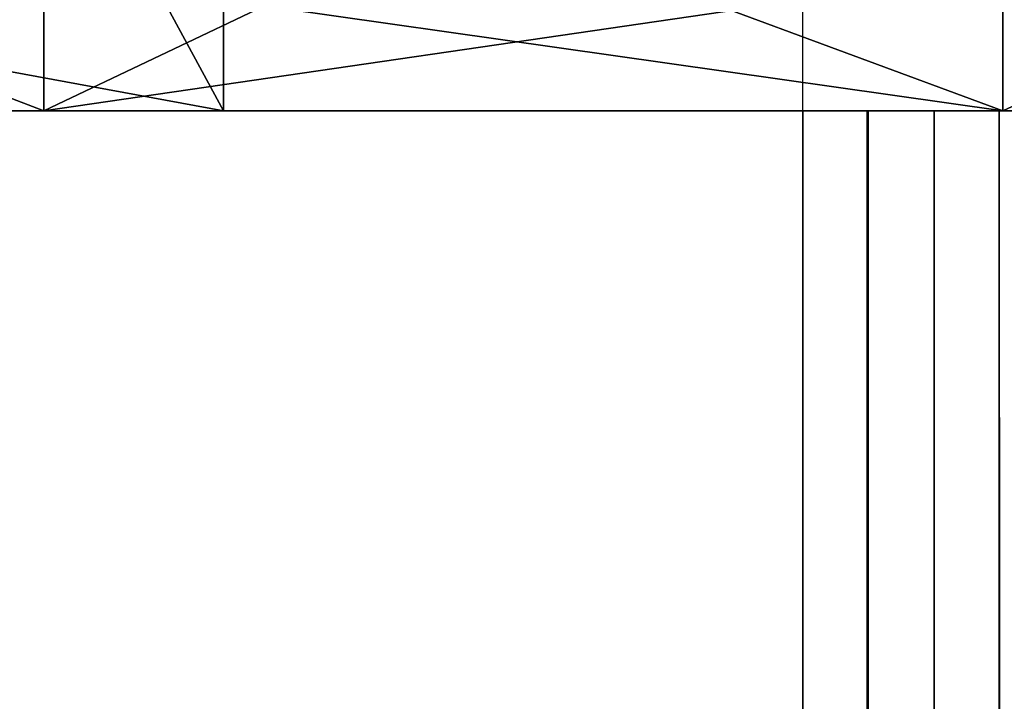
# Model space of a CAD drawing. Extents: x 0 to 551, y 0 to 1587.
# Drawn here: x 43 to 50, y 1567 to 1571 of the extents above; entities that cross this region are included whole.
import ezdxf

# ---------------------------------------------------------------- set-up
doc = ezdxf.new("R2010")
doc.units = 0
doc.header["$MEASUREMENT"] = 0

msp = doc.modelspace()

# ---------------------------------------------------------------- linework, layer by layer
for points in [[(42.879776, 1570.799927, 73.934784), (40.784924, 1571.599976, 73.313858), (37.456631, 1570.799927, 72.244553)], [(38.513676, 1570.799927, 40.210255), (39.822742, 1571.599976, 40.280846), (44.179665, 1570.799927, 40.615147)], [(39.822742, 1571.599976, 40.280846), (43.744534, 1571.599976, 40.574871), (44.179665, 1570.799927, 40.615147)], [(42.879776, 1570.799927, 73.934784), (42.879776, 1571.599976, 73.934784), (40.784924, 1571.599976, 73.313858)], [(48.374073, 1570.799927, 75.37709), (48.374073, 1571.599976, 75.37709), (42.879776, 1570.799927, 73.934784)], [(42.879776, 1570.799927, 73.934784), (48.374073, 1571.599976, 75.37709), (44.563278, 1571.599976, 74.405128)], [(44.563278, 1571.599976, 74.405128), (42.879776, 1571.599976, 73.934784), (42.879776, 1570.799927, 73.934784)], [(44.179665, 1570.799927, 40.615147), (43.744534, 1571.599976, 40.574871), (44.179665, 1571.599976, 40.615147)], [(44.179665, 1570.799927, 40.615147), (44.179665, 1571.599976, 40.615147), (49.821438, 1570.799927, 41.276836)], [(49.821438, 1570.799927, 41.276836), (44.179665, 1571.599976, 40.615147), (47.655136, 1571.599976, 40.992027)], [(49.821438, 1571.599976, 41.276836), (49.821438, 1570.799927, 41.276836), (47.655136, 1571.599976, 40.992027)], [(51.550701, 1571.599976, 41.531898), (55.427372, 1570.799927, 42.193954), (49.821438, 1570.799927, 41.276836)], [(51.550701, 1571.599976, 41.531898), (49.821438, 1570.799927, 41.276836), (49.821438, 1571.599976, 41.276836)], [(32.114491, 1570.799927, 70.300354), (32.114491, 1.799941, 70.300354), (48.372761, 1.799941, 75.376778)], [(32.114491, 1570.799927, 70.300354), (48.372761, 1.799941, 75.376778), (48.372761, 1570.799927, 75.376778)], [(48.837395, 1570.799927, 73.431496), (48.837395, 1.799941, 73.431496), (32.839268, 1570.799927, 68.436302)], [(32.839268, 1570.799927, 68.436302), (48.837395, 1.799941, 73.431496), (32.839268, 1.799941, 68.436302)], [(38.094936, 1570.799927, 70.349144), (42.879776, 1570.799927, 73.934784), (37.456631, 1570.799927, 72.244553)], [(43.431385, 1570.799927, 72.012352), (42.879776, 1570.799927, 73.934784), (38.094936, 1570.799927, 70.349144)], [(38.416447, 1570.799927, 42.20789), (38.513676, 1570.799927, 40.210255), (43.991848, 1570.799927, 42.606312)], [(43.991848, 1570.799927, 42.606312), (38.513676, 1570.799927, 40.210255), (44.179665, 1570.799927, 40.615147)], [(55.441364, 1570.799927, 42.121597), (55.441364, 1.799941, 42.121597), (38.523926, 1.799941, 40.146301)], [(55.441364, 1570.799927, 42.121597), (38.523926, 1.799941, 40.146301), (38.523926, 1570.799927, 40.146301)], [(43.431385, 1570.799927, 72.012352), (48.374073, 1570.799927, 75.37709), (42.879776, 1570.799927, 73.934784)], [(48.837841, 1570.799927, 73.431602), (48.374073, 1570.799927, 75.37709), (43.431385, 1570.799927, 72.012352)], [(43.991848, 1570.799927, 42.606312), (44.179665, 1570.799927, 40.615147), (49.543442, 1570.799927, 43.25742)], [(49.543442, 1570.799927, 43.25742), (44.179665, 1570.799927, 40.615147), (49.821438, 1570.799927, 41.276836)], [(48.372761, 1570.799927, 75.376778), (48.372761, 1.799941, 75.376778), (48.845291, 1.799941, 75.450455)], [(48.372761, 1570.799927, 75.376778), (48.845291, 1.799941, 75.450455), (48.845291, 1570.799927, 75.450455)], [(48.837841, 1570.799927, 73.431602), (48.846497, 1570.799927, 75.450546), (48.374073, 1570.799927, 75.37709)], [(48.995316, 1570.799927, 73.456085), (48.846497, 1570.799927, 75.450546), (48.837841, 1570.799927, 73.431602)], [(48.845291, 1570.799927, 75.450455), (48.845291, 1.799941, 75.450455), (49.323513, 1.799941, 75.448105)], [(48.845291, 1570.799927, 75.450455), (49.323513, 1.799941, 75.448105), (49.323513, 1570.799927, 75.448105)], [(48.995316, 1570.799927, 73.456085), (49.3246, 1570.799927, 75.448013), (48.846497, 1570.799927, 75.450546)], [(49.154682, 1570.799927, 73.455246), (49.3246, 1570.799927, 75.448013), (48.995316, 1570.799927, 73.456085)], [(49.31189, 1570.799927, 73.429092), (49.796223, 1570.799927, 75.36956), (49.154682, 1570.799927, 73.455246)], [(49.154682, 1570.799927, 73.455246), (49.796223, 1570.799927, 75.36956), (49.3246, 1570.799927, 75.448013)], [(49.462944, 1570.799927, 73.378304), (50.249397, 1570.799927, 75.217186), (49.31189, 1570.799927, 73.429092)], [(49.31189, 1570.799927, 73.429092), (50.249397, 1570.799927, 75.217186), (49.796223, 1570.799927, 75.36956)], [(49.323513, 1570.799927, 75.448105), (49.323513, 1.799941, 75.448105), (49.7953, 1.799941, 75.369789)], [(49.323513, 1570.799927, 75.448105), (49.7953, 1.799941, 75.369789), (49.7953, 1570.799927, 75.369789)], [(49.604015, 1570.799927, 73.304161), (50.672607, 1570.799927, 74.994751), (49.462944, 1570.799927, 73.378304)], [(49.462944, 1570.799927, 73.378304), (50.672607, 1570.799927, 74.994751), (50.249397, 1570.799927, 75.217186)], [(49.543442, 1570.799927, 43.25742), (49.821438, 1570.799927, 41.276836), (55.059731, 1570.799927, 44.159874)], [(49.731506, 1570.799927, 73.208542), (51.055103, 1570.799927, 74.707916), (49.604015, 1570.799927, 73.304161)], [(49.604015, 1570.799927, 73.304161), (51.055103, 1570.799927, 74.707916), (50.672607, 1570.799927, 74.994751)], [(49.842209, 1570.799927, 73.093887), (51.387177, 1570.799927, 74.363953), (49.731506, 1570.799927, 73.208542)], [(49.731506, 1570.799927, 73.208542), (51.387177, 1570.799927, 74.363953), (51.055103, 1570.799927, 74.707916)], [(49.7953, 1570.799927, 75.369789), (49.7953, 1.799941, 75.369789), (50.248653, 1.799941, 75.217506)], [(49.7953, 1570.799927, 75.369789), (50.248653, 1.799941, 75.217506), (50.248653, 1570.799927, 75.217506)], [(55.059731, 1570.799927, 44.159874), (49.821438, 1570.799927, 41.276836), (55.427372, 1570.799927, 42.193954)]]:
    msp.add_3dface(points)

doc.saveas('drawing.dxf')
